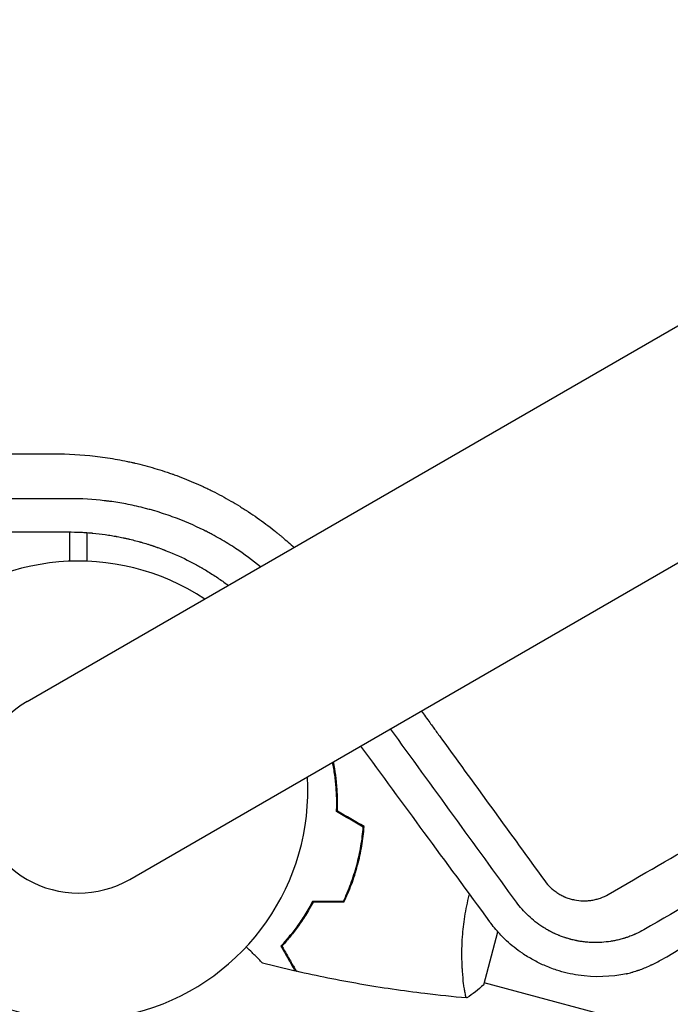
# Model space of a CAD drawing. Units: millimetres. Extents: x -4089 to 5019, y -4135 to 4045.
# Drawn here: x 1833 to 1986, y -50 to 181 of the extents above; entities that cross this region are included whole.
import ezdxf

# ---------------------------------------------------------------- set-up
doc = ezdxf.new("R2010")
doc.units = ezdxf.units.MM
doc.header["$LTSCALE"] = 20
doc.layers.add('2d', color=230, linetype='Continuous')

msp = doc.modelspace()

# ---------------------------------------------------------------- linework, layer by layer
at = {"layer": '2d'}
for p, q in [((2771.96, 561.91), (1834.92, 20.91)), ((1859.07, -20.91), (2796.11, 520.09)), ((1845, 53.96), (1845, 60.87)), ((1849, 60.71), (1849, 53.96)), ((1913.01, -15.62), (1913.2, -15.67)), ((1913.01, -15.62), (1913.2, -15.67)), ((1984.39, -17.14), (1984.39, -17.14)), ((1911.97, -19.48), (1912.16, -19.53)), ((1942.41, -45.75), (1945.75, -33.28)), ((1937.53, -43.93), (1937.53, -43.93)), ((2199.07, -114.01), (1942.54, -45.27))]:
    msp.add_line(p, q, dxfattribs=at)
for radius, start, end in [(54, 56.5656, 3.4344), (24.15, 120, 300)]:
    msp.add_arc((1847, 0), radius, start, end, dxfattribs=at)
for points, knots in [([(1971.74, -24.45), (1987.64, -15.27), (2002.69, -6.58), (2017.3, 1.86), (2017.85, 2.18), (2018.45, 2.53), (2018.62, 2.62), (2018.7, 2.67), (2018.73, 2.68), (2018.79, 2.72), (2019.07, 2.89), (2020.37, 3.63), (2023.64, 5.52), (2026.62, 7.24), (2032.54, 10.66), (2036.42, 12.9), (2047.87, 19.51), (2055.25, 23.77), (2063.25, 28.4), (2064.35, 29.03), (2065.56, 29.73), (2065.89, 29.92), (2066.06, 30.02), (2066.11, 30.05), (2066.23, 30.12), (2066.79, 30.44), (2069.32, 31.9), (2071.76, 33.31), (2077.56, 36.66), (2081.35, 38.85), (2085.99, 41.53), (2087.38, 42.33), (2088.98, 43.26), (2089.7, 43.67), (2089.96, 43.82), (2090, 43.84), (2090.01, 43.85), (2090.05, 43.87), (2090.12, 43.91), (2090.33, 44.03), (2092.51, 45.29), (2094.6, 46.5), (2100.45, 49.88), (2104.27, 52.08), (2109.88, 55.32), (2111.84, 56.46), (2113.78, 57.58), (2113.95, 57.67), (2114.02, 57.71), (2114.14, 57.79), (2114.46, 57.97), (2115.27, 58.44), (2117.02, 59.45), (2118.51, 60.31), (2123.44, 63.15), (2127.29, 65.38), (2132.93, 68.63), (2134.79, 69.71), (2136.85, 70.9), (2137.2, 71.1), (2137.6, 71.33), (2137.8, 71.44), (2137.88, 71.49), (2137.94, 71.52), (2137.96, 71.54), (2138.51, 71.85), (2140.03, 72.73), (2141.53, 73.6), (2146.52, 76.48), (2150.41, 78.72), (2156.08, 82), (2157.95, 83.08), (2160.25, 84.41), (2160.94, 84.81), (2161.68, 85.23), (2161.99, 85.41), (2162.08, 85.46), (2162.14, 85.5), (2162.17, 85.52), (2162.33, 85.61), (2163.49, 86.28), (2164.63, 86.94), (2169.69, 89.86), (2173.62, 92.13), (2179.34, 95.43), (2181.21, 96.51), (2183.98, 98.11), (2185.01, 98.71), (2186.09, 99.33), (2186.28, 99.44), (2186.35, 99.48), (2186.38, 99.49), (2186.39, 99.5), (2186.44, 99.53), (2186.73, 99.7), (2187.54, 100.17), (2188.32, 100.61), (2192.93, 103.28), (2196.9, 105.57), (2202.66, 108.89), (2204.54, 109.98), (2207.32, 111.59), (2208.69, 112.38), (2210.11, 113.2), (2210.61, 113.49), (2210.68, 113.53), (2210.7, 113.54), (2210.73, 113.56), (2210.78, 113.58), (2210.95, 113.68), (2211.36, 113.92), (2213.74, 115.3), (2215.95, 116.57), (2218.84, 118.24), (2220.27, 119.07), (2221.8, 119.95), (2222.44, 120.32), (2222.65, 120.44), (2222.73, 120.49), (2222.79, 120.52), (2222.82, 120.54), (2223.11, 120.7), (2225.38, 122.01), (2227.6, 123.3), (2230.5, 124.97), (2231.94, 125.8), (2233.58, 126.75), (2234.4, 127.22), (2234.75, 127.43), (2234.92, 127.53), (2234.98, 127.56), (2235.11, 127.63), (2239.24, 130.02), (2243.18, 132.29), (2247, 134.5), (2247.12, 134.56), (2247.37, 134.71), (2247.75, 134.93), (2248.64, 135.45), (2250.4, 136.46), (2251.89, 137.32), (2254.81, 139.01), (2256.72, 140.11), (2258.8, 141.31), (2259.03, 141.45), (2259.38, 141.65), (2259.51, 141.72), (2259.77, 141.87), (2260.41, 142.24), (2262.06, 143.19), (2263.55, 144.05), (2266.5, 145.76), (2268.41, 146.86), (2270.49, 148.06), (2270.84, 148.26), (2271.24, 148.5), (2271.43, 148.6), (2271.5, 148.64), (2271.53, 148.66), (2271.55, 148.67), (2271.59, 148.7), (2272.14, 149.02), (2273.71, 149.92), (2275.22, 150.79), (2278.19, 152.5), (2280.1, 153.61), (2282.43, 154.95), (2283, 155.28), (2283.57, 155.61), (2283.71, 155.7), (2283.75, 155.71), (2283.81, 155.75), (2283.91, 155.81), (2284.27, 156.01), (2285.62, 156.8), (2286.89, 157.53), (2289.88, 159.26), (2291.81, 160.37), (2294.13, 161.71), (2294.83, 162.11), (2295.54, 162.52), (2295.8, 162.68), (2295.85, 162.7), (2295.88, 162.72), (2295.89, 162.72), (2295.97, 162.77), (2296.16, 162.88), (2297.35, 163.57), (2298.46, 164.21), (2299.91, 165.05), (2300.63, 165.46), (2301.46, 165.94), (2301.81, 166.14), (2302.04, 166.28), (2302.17, 166.35), (2303.31, 167.01), (2304.3, 167.58), (2305.76, 168.42), (2306.48, 168.84), (2307.31, 169.32), (2307.72, 169.56), (2307.9, 169.66), (2308.01, 169.73), (2308.07, 169.76), (2309.15, 170.38), (2310.14, 170.95), (2312.09, 172.08), (2313.05, 172.63), (2314.04, 173.21), (2314.1, 173.24), (2314.21, 173.31), (2314.28, 173.34), (2314.47, 173.45), (2314.85, 173.67), (2315.73, 174.18), (2316.47, 174.61), (2317.94, 175.46), (2318.9, 176.01), (2319.95, 176.62), (2320.1, 176.7), (2320.24, 176.79), (2320.3, 176.82), (2320.33, 176.84), (2320.43, 176.89), (2320.75, 177.08), (2321.56, 177.55), (2322.31, 177.98), (2323.78, 178.83), (2324.74, 179.39), (2325.92, 180.07), (2326.16, 180.2), (2326.42, 180.35), (2326.45, 180.37), (2326.52, 180.41), (2326.61, 180.46), (2326.83, 180.59), (2327.52, 180.99), (2328.15, 181.35), (2329.62, 182.2), (2330.59, 182.76), (2331.78, 183.45), (2332.01, 183.58), (2332.36, 183.79), (2332.48, 183.85), (2332.74, 184), (2333.38, 184.37), (2334.03, 184.74), (2336.57, 186.21), (2338.53, 187.34), (2340.44, 188.45), (2341.48, 189.05), (2342.51, 189.64), (2343.78, 190.37), (2344.16, 190.59), (2344.53, 190.81), (2344.79, 190.96), (2344.93, 191.04), (2345.6, 191.43), (2346.14, 191.74), (2347.73, 192.66), (2348.79, 193.27), (2350.11, 194.03), (2350.37, 194.18), (2350.89, 194.48), (2351.16, 194.64), (2351.96, 195.1), (2352.49, 195.41), (2354.08, 196.32), (2355.14, 196.94), (2356.74, 197.86), (2357.27, 198.16), (2358.33, 198.78), (2358.86, 199.08), (2360.46, 200), (2361.51, 200.62), (2363.64, 201.84), (2364.7, 202.45), (2366.3, 203.38), (2366.83, 203.68), (2367.89, 204.29), (2368.42, 204.6), (2369.02, 204.95), (2369.09, 204.99), (2369.22, 205.07), (2369.28, 205.1), (2369.47, 205.21), (2369.85, 205.43), (2370.24, 205.65), (2371, 206.09), (2371.51, 206.39), (2374.09, 207.87), (2376.2, 209.09), (2378.93, 210.67), (2379.49, 210.99), (2380.32, 211.47), (2380.74, 211.72), (2381.2, 211.98), (2381.38, 212.08), (2381.45, 212.13), (2381.48, 212.14), (2381.58, 212.2), (2382.66, 212.83), (2383.78, 213.47), (2385.38, 214.39), (2385.92, 214.71), (2386.74, 215.18), (2387.08, 215.38), (2387.43, 215.58), (2387.56, 215.66), (2387.63, 215.69), (2387.82, 215.8), (2388.97, 216.47), (2390.15, 217.15), (2391.76, 218.08), (2392.31, 218.39), (2392.99, 218.79), (2393.2, 218.91), (2393.44, 219.05), (2393.54, 219.11), (2393.61, 219.15), (2393.65, 219.17), (2393.94, 219.33), (2394.19, 219.48), (2395.48, 220.22), (2396.53, 220.83), (2398.15, 221.77), (2398.69, 222.08), (2399.38, 222.48), (2399.56, 222.58), (2399.73, 222.68), (2399.8, 222.72), (2399.83, 222.74), (2399.93, 222.79), (2400.24, 222.98), (2400.57, 223.16), (2401.86, 223.91), (2402.92, 224.52), (2404.54, 225.45), (2405.08, 225.77), (2405.71, 226.13), (2405.78, 226.17), (2405.88, 226.23), (2405.91, 226.25), (2405.98, 226.29), (2406.14, 226.38), (2406.55, 226.62), (2406.94, 226.84), (2408.24, 227.59), (2409.3, 228.2), (2410.92, 229.14), (2411.47, 229.46), (2412.04, 229.79), (2412.05, 229.79), (2412.09, 229.81), (2412.13, 229.84), (2412.25, 229.9), (2412.47, 230.03), (2412.92, 230.29), (2414.35, 231.12), (2415.68, 231.88), (2417.03, 232.67), (2417.44, 232.9), (2417.89, 233.16), (2418.06, 233.26), (2418.11, 233.29), (2418.13, 233.3), (2418.16, 233.32), (2418.24, 233.36), (2418.81, 233.69), (2419.37, 234.02), (2420.88, 234.89), (2421.91, 235.48), (2425.05, 237.29), (2427.22, 238.55), (2429.76, 240.01), (2430.04, 240.18), (2430.36, 240.36), (2430.39, 240.38), (2430.45, 240.41), (2430.54, 240.47), (2430.76, 240.59), (2431.44, 240.99), (2432.07, 241.35), (2433.6, 242.23), (2434.63, 242.83), (2437.79, 244.65), (2439.97, 245.91), (2442.29, 247.25), (2442.38, 247.3), (2442.46, 247.35), (2442.5, 247.37), (2442.52, 247.38), (2442.56, 247.41), (2442.72, 247.5), (2443.12, 247.73), (2444, 248.24), (2445.78, 249.27), (2448.39, 250.77), (2450.53, 252.01), (2452.16, 252.95), (2452.99, 253.43), (2453.96, 253.99), (2454.41, 254.25), (2454.6, 254.36), (2454.66, 254.39), (2454.69, 254.41), (2454.71, 254.42), (2454.78, 254.46), (2456.85, 255.65), (2458.98, 256.88), (2462.16, 258.72), (2463.23, 259.34), (2464.86, 260.28), (2465.69, 260.76), (2466.52, 261.24), (2466.86, 261.44), (2466.92, 261.47), (2467.05, 261.54), (2467.24, 261.65), (2469.44, 262.93), (2471.64, 264.2), (2474.83, 266.04), (2475.91, 266.66), (2477.54, 267.6), (2478.16, 267.96), (2478.81, 268.33), (2478.91, 268.39), (2478.98, 268.43), (2479.01, 268.45), (2479.17, 268.54), (2479.55, 268.76), (2481.95, 270.15), (2484.29, 271.5), (2487.48, 273.34), (2488.83, 274.12), (2490.33, 274.98), (2490.77, 275.24), (2490.96, 275.35), (2491.01, 275.38), (2491.05, 275.4), (2491.07, 275.41), (2491.15, 275.45), (2491.71, 275.78), (2494.31, 277.28), (2496.92, 278.79), (2500.12, 280.63), (2501.46, 281.41), (2502.82, 282.2), (2503.13, 282.37), (2503.17, 282.39), (2503.23, 282.43), (2503.32, 282.48), (2503.53, 282.6), (2504.2, 282.99), (2504.81, 283.35), (2509.25, 285.91), (2513.36, 288.28), (2519.76, 291.97), (2521.93, 293.22), (2524.69, 294.82), (2525.52, 295.3), (2526.5, 295.86), (2526.99, 296.15), (2527.2, 296.27), (2527.31, 296.33), (2527.34, 296.35), (2527.4, 296.38), (2528.41, 296.97), (2529.43, 297.55), (2534.41, 300.43), (2538.54, 302.81), (2544.93, 306.51), (2547.1, 307.76), (2549.85, 309.34), (2550.47, 309.7), (2551.13, 310.08), (2551.23, 310.14), (2551.3, 310.18), (2551.34, 310.2), (2551.49, 310.29), (2551.86, 310.51), (2553.22, 311.29), (2554.47, 312.01), (2559.49, 314.91), (2563.63, 317.3), (2570.02, 320.99), (2572.18, 322.23), (2574.64, 323.66), (2574.95, 323.83), (2575.26, 324.01), (2575.31, 324.04), (2575.33, 324.05), (2575.36, 324.07), (2575.44, 324.12), (2575.64, 324.23), (2576.32, 324.62), (2577.93, 325.55), (2579.44, 326.42), (2584.48, 329.34), (2588.63, 331.73), (2593.95, 334.8), (2595.56, 335.73), (2597.45, 336.82), (2598.4, 337.37), (2598.87, 337.64), (2599.08, 337.76), (2599.18, 337.82), (2599.21, 337.84), (2599.28, 337.88), (2601.29, 339.04), (2603.32, 340.21), (2609.4, 343.72), (2613.55, 346.12), (2618.86, 349.18), (2620.46, 350.11), (2622.21, 351.12), (2622.89, 351.51), (2623.09, 351.62), (2623.15, 351.66), (2623.27, 351.73), (2623.58, 351.91), (2625.88, 353.23), (2628.14, 354.54), (2634.23, 358.05), (2638.38, 360.45), (2643.68, 363.51), (2645.01, 364.28), (2646.39, 365.07), (2646.69, 365.24), (2646.76, 365.28), (2646.79, 365.3), (2646.88, 365.36), (2647.06, 365.46), (2647.72, 365.84), (2650.23, 367.29), (2652.65, 368.69), (2658.53, 372.08), (2662.52, 374.39), (2674.74, 381.44), (2683.19, 386.31), (2692.48, 391.68), (2693.17, 392.08), (2693.87, 392.48), (2694.03, 392.57), (2694.06, 392.59), (2694.08, 392.6), (2694.13, 392.63), (2694.22, 392.68), (2694.55, 392.87), (2695.81, 393.6), (2698.94, 395.41), (2701.87, 397.1), (2707.78, 400.51), (2711.79, 402.82), (2724.01, 409.87), (2732.41, 414.73), (2741.07, 419.72)], [0, 0, 0, 0, 0.059834, 0.059834, 0.061704, 0.062171, 0.062405, 0.062405, 0.062522, 0.062522, 0.062639, 0.063574, 0.067313, 0.074793, 0.074793, 0.089751, 0.089751, 0.119668, 0.119668, 0.123408, 0.124343, 0.12481, 0.12481, 0.125044, 0.125044, 0.125278, 0.127147, 0.134627, 0.134627, 0.149585, 0.149585, 0.153325, 0.155195, 0.156129, 0.156246, 0.156246, 0.156305, 0.156305, 0.156363, 0.156597, 0.157064, 0.164544, 0.164544, 0.179502, 0.179502, 0.186981, 0.187449, 0.187449, 0.187683, 0.187683, 0.187916, 0.188851, 0.190721, 0.194461, 0.194461, 0.209419, 0.209419, 0.216898, 0.216898, 0.217833, 0.218301, 0.218534, 0.218651, 0.218651, 0.218768, 0.218768, 0.220638, 0.224378, 0.224378, 0.239336, 0.239336, 0.246815, 0.246815, 0.248685, 0.24962, 0.249854, 0.249971, 0.249971, 0.250088, 0.250088, 0.250555, 0.254295, 0.254295, 0.269253, 0.269253, 0.276732, 0.276732, 0.280472, 0.28094, 0.281173, 0.281232, 0.281232, 0.28129, 0.28129, 0.281407, 0.282342, 0.284212, 0.284212, 0.29917, 0.29917, 0.306649, 0.306649, 0.310389, 0.312259, 0.312493, 0.312493, 0.312551, 0.312551, 0.312609, 0.312726, 0.313194, 0.314129, 0.321608, 0.321608, 0.325348, 0.327217, 0.327685, 0.327919, 0.328035, 0.328035, 0.328152, 0.328152, 0.329087, 0.336566, 0.336566, 0.340306, 0.342176, 0.343111, 0.343578, 0.343578, 0.343812, 0.343812, 0.344046, 0.359004, 0.359004, 0.359472, 0.359472, 0.359939, 0.360874, 0.362744, 0.366483, 0.366483, 0.373963, 0.373963, 0.374898, 0.374898, 0.375365, 0.375365, 0.375833, 0.377702, 0.381442, 0.381442, 0.388921, 0.388921, 0.389856, 0.390324, 0.390557, 0.390616, 0.390616, 0.390674, 0.390674, 0.390791, 0.392661, 0.396401, 0.396401, 0.40388, 0.40388, 0.40575, 0.406217, 0.406217, 0.406334, 0.406334, 0.406451, 0.406684, 0.407619, 0.411359, 0.411359, 0.418838, 0.418838, 0.420708, 0.421643, 0.42176, 0.421818, 0.421818, 0.421877, 0.421877, 0.42211, 0.422578, 0.426318, 0.426318, 0.428187, 0.429122, 0.42959, 0.42959, 0.430057, 0.430057, 0.433797, 0.433797, 0.435667, 0.436602, 0.437069, 0.437303, 0.437303, 0.437536, 0.437536, 0.441276, 0.441276, 0.445016, 0.445016, 0.445249, 0.445249, 0.445483, 0.445483, 0.445951, 0.446885, 0.448755, 0.448755, 0.452495, 0.452495, 0.452962, 0.453079, 0.453079, 0.453196, 0.453196, 0.45343, 0.454365, 0.456235, 0.456235, 0.459974, 0.459974, 0.460909, 0.460909, 0.461026, 0.461026, 0.461143, 0.461377, 0.461844, 0.463714, 0.463714, 0.467453, 0.467453, 0.468388, 0.468388, 0.468856, 0.468856, 0.469323, 0.471193, 0.471193, 0.478672, 0.478672, 0.478672, 0.482745, 0.482745, 0.483763, 0.484273, 0.484273, 0.484782, 0.484782, 0.486818, 0.486818, 0.490891, 0.490891, 0.491909, 0.491909, 0.492927, 0.492927, 0.494964, 0.494964, 0.499037, 0.499037, 0.501073, 0.501073, 0.50311, 0.50311, 0.507182, 0.507182, 0.511255, 0.511255, 0.513292, 0.513292, 0.515328, 0.515328, 0.515583, 0.515583, 0.515837, 0.515837, 0.516346, 0.517365, 0.517365, 0.519401, 0.519401, 0.527547, 0.527547, 0.529583, 0.529583, 0.530601, 0.531111, 0.531238, 0.531238, 0.531365, 0.531365, 0.53162, 0.535693, 0.535693, 0.537729, 0.537729, 0.538747, 0.539002, 0.539002, 0.539256, 0.539256, 0.539765, 0.543838, 0.543838, 0.545875, 0.545875, 0.546384, 0.546638, 0.546766, 0.546766, 0.546893, 0.546893, 0.547911, 0.547911, 0.551984, 0.551984, 0.55402, 0.55402, 0.55453, 0.554657, 0.554657, 0.554784, 0.554784, 0.555039, 0.556057, 0.556057, 0.56013, 0.56013, 0.562166, 0.562166, 0.562421, 0.562421, 0.562548, 0.562548, 0.562675, 0.563184, 0.564203, 0.564203, 0.568276, 0.568276, 0.570312, 0.570312, 0.570376, 0.570376, 0.570439, 0.570566, 0.570821, 0.57133, 0.572348, 0.576421, 0.576421, 0.577439, 0.577949, 0.578076, 0.578076, 0.578139, 0.578139, 0.578203, 0.578458, 0.580494, 0.580494, 0.584567, 0.584567, 0.592713, 0.592713, 0.593731, 0.593731, 0.593858, 0.593858, 0.593986, 0.59424, 0.594749, 0.596786, 0.596786, 0.600858, 0.600858, 0.609004, 0.609004, 0.609259, 0.609322, 0.609322, 0.609386, 0.609386, 0.609513, 0.610022, 0.611041, 0.613077, 0.61715, 0.621223, 0.621223, 0.623259, 0.624278, 0.624787, 0.624914, 0.624978, 0.624978, 0.625041, 0.625041, 0.625296, 0.633441, 0.633441, 0.637514, 0.637514, 0.639551, 0.640569, 0.640569, 0.640824, 0.640824, 0.641078, 0.641587, 0.649733, 0.649733, 0.653806, 0.653806, 0.655842, 0.656097, 0.656224, 0.656224, 0.656351, 0.656351, 0.65686, 0.657879, 0.666024, 0.666024, 0.670097, 0.671116, 0.671625, 0.671752, 0.671816, 0.671816, 0.671879, 0.671879, 0.672134, 0.67417, 0.682316, 0.682316, 0.686389, 0.687407, 0.687407, 0.687534, 0.687534, 0.687662, 0.687916, 0.688425, 0.690462, 0.690462, 0.706753, 0.706753, 0.714899, 0.714899, 0.716935, 0.717954, 0.718463, 0.718717, 0.718717, 0.718845, 0.718845, 0.718972, 0.723045, 0.723045, 0.739336, 0.739336, 0.747482, 0.747482, 0.749518, 0.749773, 0.7499, 0.7499, 0.750027, 0.750027, 0.750537, 0.751555, 0.755628, 0.755628, 0.771919, 0.771919, 0.780065, 0.780065, 0.781083, 0.78121, 0.78121, 0.781274, 0.781274, 0.781338, 0.781592, 0.782101, 0.784138, 0.788211, 0.788211, 0.804502, 0.804502, 0.808575, 0.810611, 0.81163, 0.812139, 0.812393, 0.812393, 0.812521, 0.812521, 0.812648, 0.820794, 0.820794, 0.837085, 0.837085, 0.841158, 0.843194, 0.843704, 0.843704, 0.843958, 0.843958, 0.844213, 0.845231, 0.853377, 0.853377, 0.869668, 0.869668, 0.873741, 0.874759, 0.874886, 0.874886, 0.875014, 0.875014, 0.875268, 0.875777, 0.877814, 0.88596, 0.88596, 0.902251, 0.902251, 0.934834, 0.934834, 0.93687, 0.93738, 0.937443, 0.937443, 0.937507, 0.937507, 0.937634, 0.937889, 0.938907, 0.94298, 0.951126, 0.951126, 0.967417, 0.967417, 1, 1, 1, 1]), ([(1984.05, -39.95), (1991.72, -35.53), (1999.46, -31.08), (2011.19, -24.33), (2017.08, -20.94), (2024, -16.96), (2027.47, -14.96), (2029.21, -13.96), (2030.08, -13.46), (2030.52, -13.21), (2030.7, -13.1), (2030.83, -13.03), (2030.89, -12.99), (2038.74, -8.48), (2046.56, -3.97), (2058.36, 2.82), (2064.27, 6.22), (2071.2, 10.21), (2074.67, 12.2), (2076.4, 13.2), (2077.27, 13.7), (2077.64, 13.92), (2077.89, 14.06), (2078.02, 14.13), (2093.81, 23.23), (2109.59, 32.31), (2133.39, 46.03), (2141.35, 50.61), (2153.32, 57.51), (2159.32, 60.97), (2166.33, 65.01), (2169.83, 67.03), (2171.59, 68.04), (2172.47, 68.54), (2172.9, 68.8), (2173.09, 68.91), (2173.22, 68.98), (2173.28, 69.01), (2189.15, 78.16), (2205.08, 87.34), (2229.16, 101.23), (2237.22, 105.88), (2249.35, 112.87), (2255.42, 116.38), (2262.53, 120.47), (2266.09, 122.53), (2267.87, 123.55), (2268.76, 124.07), (2269.14, 124.29), (2269.39, 124.43), (2269.52, 124.51), (2285.77, 133.88), (2301.89, 143.18), (2326.05, 157.12), (2338.13, 164.09), (2352.2, 172.22), (2359.24, 176.28), (2362.25, 178.02), (2364.26, 179.18), (2365.27, 179.76), (2382.32, 189.61), (2398.4, 198.89), (2422.54, 212.83), (2434.61, 219.81), (2448.7, 227.95), (2455.75, 232.02), (2459.27, 234.06), (2461.03, 235.07), (2461.91, 235.58), (2462.29, 235.8), (2462.54, 235.95), (2462.67, 236.02), (2479.08, 245.5), (2495.25, 254.85), (2519.34, 268.77), (2527.33, 273.4), (2539.28, 280.3), (2545.25, 283.75), (2552.18, 287.76), (2555.64, 289.77), (2557.37, 290.77), (2558.24, 291.27), (2558.67, 291.52), (2558.86, 291.62), (2558.98, 291.7), (2559.04, 291.73), (2575.16, 301.05), (2591.13, 310.29), (2614.95, 324.07), (2622.86, 328.65), (2634.7, 335.5), (2640.6, 338.92), (2647.48, 342.9), (2650.91, 344.89), (2652.63, 345.88), (2653.49, 346.38), (2653.85, 346.59), (2654.1, 346.73), (2654.22, 346.8), (2662.28, 351.47), (2670.18, 356.04), (2681.97, 362.87), (2687.85, 366.27), (2694.68, 370.23), (2698.09, 372.21), (2699.8, 373.19), (2700.65, 373.69), (2701.08, 373.93), (2701.26, 374.04), (2701.38, 374.11), (2701.44, 374.14), (2717.41, 383.39), (2733.03, 392.44), (2748.35, 401.32)], [0, 0, 0, 0, 0.03125, 0.03125, 0.046875, 0.054687, 0.058594, 0.060547, 0.061523, 0.062012, 0.062256, 0.062256, 0.0625, 0.0625, 0.09375, 0.09375, 0.109375, 0.117187, 0.121094, 0.123047, 0.124023, 0.124512, 0.124512, 0.125, 0.125, 0.1875, 0.1875, 0.21875, 0.21875, 0.234375, 0.242187, 0.246094, 0.248047, 0.249023, 0.249512, 0.249756, 0.249756, 0.25, 0.25, 0.3125, 0.3125, 0.34375, 0.34375, 0.359375, 0.367187, 0.371094, 0.373047, 0.374023, 0.374512, 0.374512, 0.375, 0.375, 0.4375, 0.4375, 0.46875, 0.484375, 0.492187, 0.496094, 0.496094, 0.5, 0.5, 0.5625, 0.5625, 0.59375, 0.609375, 0.617187, 0.621094, 0.623047, 0.624023, 0.624512, 0.624512, 0.625, 0.625, 0.6875, 0.6875, 0.71875, 0.71875, 0.734375, 0.742187, 0.746094, 0.748047, 0.749023, 0.749512, 0.749756, 0.749756, 0.75, 0.75, 0.8125, 0.8125, 0.84375, 0.84375, 0.859375, 0.867187, 0.871094, 0.873047, 0.874023, 0.874512, 0.874512, 0.875, 0.875, 0.90625, 0.90625, 0.921875, 0.929687, 0.933594, 0.935547, 0.936523, 0.937012, 0.937256, 0.937256, 0.9375, 0.9375, 1, 1, 1, 1]), ([(2207.26, 98.38), (2195.23, 91.43), (2182.96, 84.35), (2162.21, 72.37), (2153.85, 67.54), (2144.34, 62.05), (2143.15, 61.36), (2141.96, 60.67), (2141.69, 60.52), (2141.57, 60.45), (2141.18, 60.23), (2140.42, 59.78), (2137.61, 58.16), (2130.98, 54.34), (2124.91, 50.83), (2104.78, 39.21), (2088.99, 30.09), (2069.66, 18.92), (2065.33, 16.43), (2060.96, 13.91), (2060.43, 13.6), (2060.31, 13.53), (2060.25, 13.5), (2060.09, 13.4), (2059.75, 13.21), (2058.53, 12.5), (2055.62, 10.82), (2052.91, 9.25), (2043.8, 3.99), (2036.3, -0.33), (2013.22, -13.66), (1997.03, -23.01), (1980.08, -32.8)], [0.7027542, 0.7027542, 0.7027542, 0.7027542, 0.75, 0.75, 0.78125, 0.78125, 0.7851562, 0.7856445, 0.7856445, 0.7861328, 0.7861328, 0.7871094, 0.7890625, 0.796875, 0.8125, 0.8125, 0.875, 0.875, 0.890625, 0.8925781, 0.8928223, 0.8928223, 0.8930664, 0.8930664, 0.8935547, 0.8945312, 0.8984375, 0.90625, 0.90625, 0.9375, 0.9375, 1, 1, 1, 1]), ([(1747.04, 79.25), (1750.85, 79.25), (1754.63, 79.25), (1761.06, 79.25), (1765.06, 79.25), (1769.68, 79.25), (1771.98, 79.25), (1773.13, 79.25), (1773.7, 79.25), (1773.99, 79.25), (1774.13, 79.25), (1774.19, 79.25), (1774.23, 79.25), (1774.25, 79.25), (1779.97, 79.25), (1785.59, 79.25), (1793.93, 79.25), (1798.07, 79.25), (1802.86, 79.26), (1805.25, 79.26), (1806.44, 79.26), (1807.03, 79.26), (1807.33, 79.26), (1807.47, 79.26), (1807.54, 79.26), (1807.58, 79.26), (1807.6, 79.26), (1819.14, 79.26), (1830.37, 79.26), (1841.3, 79.26)], [0.6437542, 0.6437542, 0.6437542, 0.6437542, 0.6875, 0.6875, 0.71875, 0.734375, 0.7421875, 0.7460938, 0.7480469, 0.7490234, 0.7495117, 0.7497559, 0.7497559, 0.75, 0.75, 0.8125, 0.8125, 0.84375, 0.859375, 0.8671875, 0.8710938, 0.8730469, 0.8740234, 0.8745117, 0.8747559, 0.8747559, 0.875, 0.875, 1, 1, 1, 1]), ([(1841.3, 79.26), (1844.55, 79.26), (1847.75, 79.07), (1852.49, 78.52), (1854.06, 78.3), (1856.4, 77.89), (1857.57, 77.67), (1858.92, 77.38), (1859.59, 77.23), (1859.93, 77.15), (1860.08, 77.12), (1860.17, 77.1), (1860.22, 77.09), (1861.85, 76.71), (1863.42, 76.29), (1865.75, 75.6), (1866.9, 75.24), (1868.24, 74.79), (1868.91, 74.56), (1869.19, 74.46), (1869.38, 74.39), (1869.48, 74.36), (1871.12, 73.76), (1872.64, 73.16), (1874.88, 72.2), (1876, 71.7), (1877.29, 71.09), (1877.84, 70.83), (1878.2, 70.65), (1878.38, 70.56), (1880.03, 69.73), (1881.47, 68.96), (1883.59, 67.74), (1884.64, 67.11), (1885.85, 66.36), (1886.45, 65.97), (1886.71, 65.8), (1886.88, 65.69), (1886.96, 65.64), (1888.44, 64.67), (1889.8, 63.72), (1891.79, 62.23), (1892.77, 61.47), (1893.9, 60.57), (1894.46, 60.1), (1894.7, 59.91), (1894.85, 59.77), (1894.93, 59.71), (1895.95, 58.85), (1896.88, 58.03), (1897.78, 57.2)], [0, 0, 0, 0, 0.125, 0.125, 0.1875, 0.1875, 0.21875, 0.234375, 0.2421875, 0.2460938, 0.2480469, 0.2480469, 0.25, 0.25, 0.3125, 0.3125, 0.34375, 0.359375, 0.3671875, 0.3710938, 0.3710938, 0.375, 0.375, 0.4375, 0.4375, 0.46875, 0.484375, 0.4921875, 0.4921875, 0.5, 0.5, 0.5625, 0.5625, 0.59375, 0.609375, 0.6171875, 0.6210938, 0.6210938, 0.625, 0.625, 0.6875, 0.6875, 0.71875, 0.734375, 0.7421875, 0.7460937, 0.7460937, 0.75, 0.75, 0.7957321, 0.7957321, 0.7957321, 0.7957321]), ([(1844.71, 68.69), (1832.28, 68.69), (1820.52, 68.68), (1803.89, 68.68), (1798.51, 68.68), (1790.68, 68.68), (1788.12, 68.68), (1784.33, 68.68), (1782.45, 68.68), (1780.28, 68.68), (1779.21, 68.68), (1778.67, 68.68), (1778.4, 68.68), (1778.27, 68.68), (1778.2, 68.68), (1778.17, 68.68), (1778.15, 68.68), (1778.15, 68.68), (1771.12, 68.68), (1764.21, 68.68), (1757.38, 68.67)], [0, 0, 0, 0, 0.125, 0.125, 0.1875, 0.1875, 0.21875, 0.21875, 0.234375, 0.2421875, 0.2460937, 0.2480469, 0.2490234, 0.2495117, 0.2497559, 0.2498779, 0.2498779, 0.25, 0.25, 0.3271035, 0.3271035, 0.3271035, 0.3271035]), ([(1889.89, 52.65), (1888.02, 54.18), (1886.05, 55.63), (1882.82, 57.76), (1881.62, 58.5), (1879.76, 59.57), (1878.82, 60.09), (1877.71, 60.68), (1877.14, 60.97), (1876.86, 61.11), (1876.72, 61.18), (1876.65, 61.22), (1876.62, 61.23), (1876.59, 61.24), (1876.58, 61.25), (1874.27, 62.4), (1871.79, 63.47), (1867.77, 64.93), (1866.39, 65.39), (1864.62, 65.91), (1864.26, 66.01), (1863.53, 66.21), (1863.17, 66.31), (1862.1, 66.59), (1861.4, 66.76), (1859.33, 67.23), (1858, 67.49), (1856.08, 67.81), (1855.46, 67.91), (1854.69, 68.02), (1854.54, 68.04), (1854.25, 68.08), (1853.81, 68.13), (1853.35, 68.19), (1850.6, 68.51), (1847.82, 68.7), (1844.71, 68.69)], [0.2651341, 0.2651341, 0.2651341, 0.2651341, 0.375, 0.375, 0.4375, 0.4375, 0.46875, 0.484375, 0.4921875, 0.4960937, 0.4980469, 0.4990234, 0.4995117, 0.4995117, 0.5, 0.5, 0.625, 0.625, 0.6875, 0.6875, 0.703125, 0.703125, 0.71875, 0.71875, 0.75, 0.75, 0.8125, 0.8125, 0.84375, 0.84375, 0.8515625, 0.8515625, 0.859375, 0.875, 0.875, 1, 1, 1, 1]), ([(1586.53, 62.05), (1596.66, 61.99), (1606.97, 61.93), (1622.7, 61.85), (1627.98, 61.82), (1635.98, 61.78), (1639.99, 61.76), (1644.7, 61.73), (1647.07, 61.72), (1648.25, 61.72), (1648.84, 61.71), (1649.14, 61.71), (1649.27, 61.71), (1649.35, 61.71), (1649.39, 61.71), (1659.8, 61.66), (1670.32, 61.61), (1686.33, 61.53), (1691.71, 61.5), (1699.83, 61.47), (1703.9, 61.45), (1708.68, 61.42), (1711.08, 61.41), (1712.28, 61.41), (1712.88, 61.41), (1713.18, 61.4), (1713.31, 61.4), (1713.39, 61.4), (1713.44, 61.4), (1724.07, 61.36), (1734.79, 61.31), (1751.06, 61.24), (1759.24, 61.2), (1768.88, 61.16), (1773.71, 61.14), (1776.14, 61.13), (1777.35, 61.13), (1777.96, 61.13), (1778.26, 61.13), (1778.39, 61.12), (1778.48, 61.12), (1778.52, 61.12), (1800.16, 61.04), (1822.16, 60.95), (1844.56, 60.87)], [0, 0, 0, 0, 0.125, 0.125, 0.1875, 0.1875, 0.21875, 0.234375, 0.242187, 0.246094, 0.248047, 0.249023, 0.249512, 0.249512, 0.25, 0.25, 0.375, 0.375, 0.4375, 0.4375, 0.46875, 0.484375, 0.492188, 0.496094, 0.498047, 0.499023, 0.499512, 0.499512, 0.5, 0.5, 0.625, 0.625, 0.6875, 0.71875, 0.734375, 0.742188, 0.746094, 0.748047, 0.749023, 0.749512, 0.749512, 0.75, 0.75, 1, 1, 1, 1]), ([(1844.56, 60.87), (1845.6, 60.87), (1846.6, 60.84), (1848.06, 60.77), (1848.54, 60.74), (1849.24, 60.69), (1849.59, 60.66), (1849.99, 60.63), (1850.19, 60.61), (1850.29, 60.6), (1850.34, 60.6), (1850.36, 60.59), (1850.38, 60.59), (1851.39, 60.5), (1852.37, 60.38), (1853.81, 60.18), (1854.52, 60.07), (1855.34, 59.93), (1855.75, 59.85), (1855.95, 59.81), (1856.04, 59.8), (1856.09, 59.79), (1856.12, 59.78), (1856.59, 59.69), (1857.04, 59.6), (1857.76, 59.45), (1858.12, 59.37), (1858.56, 59.27), (1858.78, 59.22), (1858.88, 59.2), (1858.94, 59.18), (1858.97, 59.18), (1859.54, 59.04), (1860.05, 58.92), (1860.76, 58.73), (1860.99, 58.67), (1861.32, 58.58), (1861.48, 58.53), (1861.66, 58.48), (1861.75, 58.45), (1861.79, 58.44), (1861.82, 58.43), (1861.83, 58.43), (1862.31, 58.29), (1863.02, 58.08), (1863.84, 57.82), (1864.25, 57.69), (1864.43, 57.63), (1864.54, 57.59), (1864.6, 57.57), (1864.89, 57.47), (1865.18, 57.37), (1865.49, 57.26), (1865.57, 57.23), (1865.59, 57.23), (1865.6, 57.23), (1865.6, 57.22), (1865.6, 57.22), (1865.6, 57.22), (1865.6, 57.22), (1865.61, 57.22), (1865.66, 57.2), (1865.84, 57.14), (1866.04, 57.06), (1866.48, 56.9), (1866.65, 56.84), (1866.93, 56.73), (1867.08, 56.68), (1867.27, 56.61), (1867.36, 56.57), (1867.41, 56.55), (1867.44, 56.54), (1867.45, 56.53), (1867.45, 56.53), (1867.46, 56.53), (1869.64, 55.68), (1871.56, 54.79), (1874.09, 53.49), (1874.88, 53.06), (1875.71, 52.59), (1875.85, 52.52), (1875.98, 52.44), (1876.04, 52.41), (1876.05, 52.4), (1876.08, 52.38), (1876.12, 52.36), (1876.4, 52.2), (1877.12, 51.77), (1877.78, 51.36), (1879.08, 50.54), (1879.9, 49.99), (1881.07, 49.18), (1881.45, 48.9), (1881.86, 48.6), (1881.93, 48.55), (1882, 48.5), (1882.05, 48.46), (1882.08, 48.44), (1882.18, 48.37), (1882.24, 48.32), (1882.31, 48.27)], [0, 0, 0, 0, 0.0625, 0.0625, 0.09375, 0.09375, 0.109375, 0.1171875, 0.1210938, 0.1230469, 0.1240234, 0.1240234, 0.125, 0.125, 0.1875, 0.1875, 0.21875, 0.234375, 0.2421875, 0.2460938, 0.2480469, 0.2480469, 0.25, 0.25, 0.28125, 0.28125, 0.296875, 0.3046875, 0.3085938, 0.3105469, 0.3105469, 0.3125, 0.3125, 0.34375, 0.34375, 0.359375, 0.359375, 0.3671875, 0.3710938, 0.3730469, 0.3740234, 0.3740234, 0.375, 0.375, 0.40625, 0.421875, 0.4296875, 0.4335938, 0.4335938, 0.4375, 0.4375, 0.453125, 0.4570313, 0.4580078, 0.458252, 0.458252, 0.458374, 0.458374, 0.4584961, 0.4589844, 0.4609375, 0.46875, 0.46875, 0.484375, 0.484375, 0.4921875, 0.4921875, 0.4960938, 0.4980469, 0.4990234, 0.4995117, 0.4997559, 0.4998779, 0.4998779, 0.5, 0.5, 0.625, 0.625, 0.6875, 0.6875, 0.6953125, 0.6992188, 0.6992188, 0.7001953, 0.7001953, 0.7011719, 0.703125, 0.71875, 0.75, 0.75, 0.8125, 0.8125, 0.84375, 0.84375, 0.8476563, 0.8496094, 0.8496094, 0.8515625, 0.8515625, 0.8557723, 0.8557723, 0.8557723, 0.8557723]), ([(1927.73, 18.73), (1928.4, 17.81), (1929.57, 16.2), (1930.98, 14.26), (1931.73, 13.22), (1932.23, 12.53), (1932.48, 12.19), (1940.77, 0.78), (1948.77, -10.23), (1956.79, -21.27)], [0.39587, 0.39587, 0.39587, 0.39587, 0.4375, 0.46875, 0.484375, 0.484375, 0.5, 0.5, 1, 1, 1, 1]), ([(1913.42, 10.46), (1918.4, 3.67), (1923.38, -3.12), (1933.45, -16.83), (1938.63, -23.86), (1943.81, -30.89)], [-309.690023, -309.690023, -309.690023, -309.690023, -292.703291, -292.703291, -275.250221, -275.250221, -275.250221, -275.250221]), ([(1907.78, -4.97), (1907.83, -3.7), (1907.83, -2.49), (1907.74, -0.14), (1907.66, 0.98), (1907.49, 2.6), (1907.43, 3.13), (1907.28, 4.16), (1907.21, 4.67), (1907.03, 5.68), (1906.94, 6.18), (1906.84, 6.66)], [0, 0, 0, 0, 0.00404294, 0.00404294, 0.00808588, 0.00808588, 0.01010735, 0.01010735, 0.01212882, 0.01212882, 0.01428251, 0.01428251, 0.01428251, 0.01428251]), ([(1907.99, -4.86), (1908.03, -3.61), (1908.03, -2.42), (1907.94, -0.11), (1907.86, 0.99), (1907.64, 3.11), (1907.5, 4.13), (1907.24, 5.68), (1907.13, 6.24), (1907.02, 6.77)], [0, 0, 0, 0, 0.00398181, 0.00398181, 0.00796362, 0.00796362, 0.01194542, 0.01194542, 0.01434765, 0.01434765, 0.01434765, 0.01434765]), ([(1912.53, -17.56), (1912.93, -16.06), (1913.25, -14.56), (1913.64, -12.32), (1913.75, -11.57), (1913.93, -10.07), (1914, -9.33), (1914.06, -8.6)], [0.009233803, 0.009233803, 0.009233803, 0.009233803, 0.013850802, 0.013850802, 0.016159301, 0.016159301, 0.0184678, 0.0184678, 0.0184678, 0.0184678]), ([(1912.72, -17.61), (1913.13, -16.09), (1913.46, -14.56), (1913.85, -12.27), (1913.96, -11.51), (1914.14, -9.99), (1914.21, -9.23), (1914.27, -8.49)], [0.009405818, 0.009405818, 0.009405818, 0.009405818, 0.01410835, 0.01410835, 0.016459616, 0.016459616, 0.018810883, 0.018810883, 0.018810883, 0.018810883]), ([(1909.37, -26.09), (1910.01, -24.76), (1910.6, -23.38), (1911.39, -21.25), (1911.64, -20.53), (1912.11, -19.06), (1912.33, -18.31), (1912.53, -17.56)], [0, 0, 0, 0, 0.004616902, 0.004616902, 0.006925353, 0.006925353, 0.009233803, 0.009233803, 0.009233803, 0.009233803]), ([(1909.5, -26.29), (1910.15, -24.94), (1910.75, -23.54), (1911.56, -21.37), (1911.81, -20.64), (1912.29, -19.14), (1912.52, -18.37), (1912.72, -17.61)], [0, 0, 0, 0, 0.004702909, 0.004702909, 0.007054363, 0.007054363, 0.009405818, 0.009405818, 0.009405818, 0.009405818]), ([(1956.79, -21.27), (1957.21, -21.85), (1957.68, -22.38), (1958.46, -23.12), (1958.86, -23.46), (1959.29, -23.78), (1959.58, -23.99), (1959.73, -24.09), (1960.18, -24.37), (1960.64, -24.64), (1961.19, -24.9), (1961.43, -25.01), (1961.59, -25.08), (1961.67, -25.12), (1962.08, -25.28), (1962.41, -25.4), (1963.09, -25.6), (1963.43, -25.68), (1964.45, -25.89), (1965.14, -25.97), (1966.18, -25.98), (1966.69, -25.97), (1967.21, -25.92), (1967.55, -25.88), (1967.72, -25.85), (1968.23, -25.77), (1968.73, -25.66), (1969.22, -25.53), (1969.55, -25.42), (1969.71, -25.37), (1970.52, -25.08), (1971.15, -24.79), (1971.74, -24.45)], [0, 0, 0, 0, 0.125, 0.125, 0.1875, 0.21875, 0.21875, 0.25, 0.25, 0.3125, 0.34375, 0.359375, 0.359375, 0.375, 0.375, 0.4375, 0.4375, 0.5, 0.5, 0.625, 0.625, 0.6875, 0.71875, 0.71875, 0.75, 0.75, 0.8125, 0.84375, 0.84375, 0.875, 0.875, 1, 1, 1, 1]), ([(1938.48, -48.84), (1938.48, -48.84), (1938.48, -48.84), (1938.47, -48.84), (1938.45, -48.84), (1938.4, -48.83), (1938.38, -48.82), (1938.35, -48.77), (1938.32, -48.74), (1938.22, -48.5), (1938.12, -48.13), (1937.96, -47.32), (1937.91, -47.01), (1937.8, -46.3), (1937.74, -45.91), (1937.59, -44.62), (1937.49, -43.63), (1937.4, -42.21), (1937.38, -41.92), (1937.35, -41.32), (1937.33, -41.01), (1937.3, -40.08), (1937.29, -39.43), (1937.28, -38.09), (1937.29, -37.39), (1937.32, -36.3), (1937.33, -35.94), (1937.37, -35.19), (1937.39, -34.8), (1937.53, -32.89), (1937.7, -31.3), (1938.09, -28.84), (1938.25, -28), (1938.6, -26.33), (1938.8, -25.49), (1939.02, -24.66)], [0.12220864, 0.12220864, 0.12220864, 0.12220864, 0.12268837, 0.12268837, 0.12524335, 0.12524335, 0.12652085, 0.12652085, 0.12779834, 0.12779834, 0.13290832, 0.13290832, 0.13546331, 0.13546331, 0.1380183, 0.1380183, 0.14312827, 0.14312827, 0.14440577, 0.14440577, 0.14568326, 0.14568326, 0.14823825, 0.14823825, 0.15079324, 0.15079324, 0.15207073, 0.15207073, 0.15334823, 0.15334823, 0.15845821, 0.15845821, 0.16101319, 0.16101319, 0.16356818, 0.16356818, 0.16356818, 0.16356818]), ([(1902.13, -26.09), (1901.53, -27.21), (1900.92, -28.26), (1899.68, -30.25), (1899.04, -31.18), (1898.09, -32.5), (1897.77, -32.92), (1897.13, -33.75), (1896.81, -34.14), (1895.86, -35.29), (1895.24, -35.99), (1894.65, -36.62)], [0, 0, 0, 0, 0.00404294, 0.00404294, 0.00808588, 0.00808588, 0.01010735, 0.01010735, 0.01212882, 0.01212882, 0.01617176, 0.01617176, 0.01617176, 0.01617176]), ([(1902.25, -26.29), (1901.66, -27.39), (1901.06, -28.42), (1899.83, -30.37), (1899.21, -31.29), (1897.96, -33.02), (1897.33, -33.83), (1896.08, -35.34), (1895.48, -36.02), (1894.9, -36.65)], [0, 0, 0, 0, 0.00398181, 0.00398181, 0.00796362, 0.00796362, 0.01194542, 0.01194542, 0.01592723, 0.01592723, 0.01592723, 0.01592723]), ([(1980.08, -32.8), (1979.56, -33.09), (1978.96, -33.41), (1978.18, -33.77), (1978.08, -33.81), (1977.98, -33.86), (1977.96, -33.87), (1977.94, -33.87), (1977.9, -33.89), (1977.82, -33.92), (1977.54, -34.05), (1977.3, -34.14), (1976.75, -34.36), (1976.43, -34.47), (1976.03, -34.61), (1975.91, -34.65), (1975.78, -34.69), (1975.77, -34.69), (1975.75, -34.7), (1975.75, -34.7), (1975.74, -34.7), (1975.72, -34.71), (1975.65, -34.73), (1975.5, -34.78), (1975.36, -34.82), (1974.9, -34.96), (1974.19, -35.15), (1973.53, -35.29), (1973.06, -35.38), (1972.91, -35.41), (1972.68, -35.45), (1972.57, -35.47), (1972.45, -35.49), (1972.38, -35.5), (1972.35, -35.51), (1972.34, -35.51), (1972.33, -35.51), (1972.33, -35.51), (1971.55, -35.63), (1970.85, -35.7), (1970.15, -35.75), (1970.08, -35.75), (1969.93, -35.76), (1969.84, -35.76), (1969.6, -35.78), (1969.26, -35.79), (1968.91, -35.79), (1968.64, -35.79), (1968.51, -35.79), (1968.35, -35.79), (1968.27, -35.79), (1968.23, -35.79), (1968.21, -35.78), (1968.2, -35.78), (1968.19, -35.78), (1967.89, -35.78), (1967.57, -35.76), (1967.03, -35.73), (1966.84, -35.71), (1966.45, -35.68), (1966.28, -35.66), (1965.93, -35.62), (1965.67, -35.59), (1965.42, -35.55), (1965.32, -35.53), (1965.29, -35.53), (1965.26, -35.53), (1965.22, -35.52), (1965.17, -35.51), (1965.01, -35.49), (1964.85, -35.46), (1964.58, -35.41), (1964.49, -35.39), (1964.33, -35.36), (1964.26, -35.35), (1964.16, -35.33), (1964.12, -35.32), (1964.09, -35.31), (1964.07, -35.31), (1963.64, -35.22), (1963.29, -35.14), (1962.97, -35.05), (1962.94, -35.04), (1962.89, -35.03), (1962.86, -35.03), (1962.82, -35.01), (1962.72, -34.99), (1962.46, -34.91), (1962.21, -34.84), (1961.95, -34.76), (1961.86, -34.74), (1961.73, -34.69), (1961.69, -34.68), (1961.59, -34.65), (1961.36, -34.57), (1960.97, -34.44), (1960.64, -34.32), (1960.41, -34.23), (1960.3, -34.18), (1960.18, -34.14), (1960.11, -34.11), (1960.07, -34.09), (1959.77, -33.97), (1959.46, -33.83), (1959.03, -33.63), (1958.94, -33.59), (1958.76, -33.51), (1958.68, -33.47), (1958.44, -33.35), (1958.21, -33.23), (1957.97, -33.11), (1957.82, -33.03), (1957.75, -32.99), (1957.53, -32.87), (1957.23, -32.7), (1956.85, -32.47), (1956.58, -32.31), (1956.46, -32.23), (1956.38, -32.18), (1956.34, -32.16), (1955.7, -31.74), (1955.11, -31.32), (1953.98, -30.44), (1953.44, -29.97), (1951.9, -28.51), (1950.97, -27.45), (1950.14, -26.31)], [0, 0, 0, 0, 0.0625, 0.0625, 0.070313, 0.071289, 0.071289, 0.072266, 0.072266, 0.074219, 0.078125, 0.09375, 0.09375, 0.125, 0.125, 0.140625, 0.140625, 0.142578, 0.142578, 0.143066, 0.143066, 0.143555, 0.144531, 0.148438, 0.15625, 0.15625, 0.1875, 0.21875, 0.21875, 0.234375, 0.234375, 0.242188, 0.246094, 0.248047, 0.249023, 0.249512, 0.249512, 0.25, 0.25, 0.3125, 0.3125, 0.320313, 0.320313, 0.328125, 0.328125, 0.34375, 0.359375, 0.359375, 0.367188, 0.371094, 0.373047, 0.374023, 0.374512, 0.374512, 0.375, 0.375, 0.40625, 0.40625, 0.421875, 0.421875, 0.4375, 0.4375, 0.453125, 0.460938, 0.460938, 0.462891, 0.462891, 0.464844, 0.46875, 0.46875, 0.484375, 0.484375, 0.492188, 0.492188, 0.496094, 0.498047, 0.499023, 0.499023, 0.5, 0.5, 0.53125, 0.53125, 0.535156, 0.535156, 0.537109, 0.537109, 0.539063, 0.546875, 0.5625, 0.5625, 0.570313, 0.570313, 0.574219, 0.574219, 0.578125, 0.59375, 0.609375, 0.609375, 0.617188, 0.621094, 0.621094, 0.625, 0.625, 0.65625, 0.65625, 0.664062, 0.664062, 0.671875, 0.671875, 0.6875, 0.695312, 0.695312, 0.703125, 0.703125, 0.71875, 0.734375, 0.742187, 0.746094, 0.746094, 0.75, 0.75, 0.8125, 0.8125, 0.875, 0.875, 1, 1, 1, 1]), ([(1976.07, -43.13), (1972.39, -43.92), (1968.51, -44.06), (1962.94, -43.21), (1961.25, -42.81), (1958.59, -41.95), (1957.6, -41.57), (1955.74, -40.76), (1954.89, -40.33), (1953.18, -39.39), (1952.33, -38.87), (1950.2, -37.42), (1948.96, -36.43), (1947.59, -35.16), (1947.38, -34.96), (1946.85, -34.44), (1946.52, -34.1), (1945.35, -32.85), (1944.55, -31.89), (1943.81, -30.89)], [0.458421, 0.458421, 0.458421, 0.458421, 12.557649, 12.557649, 17.89151, 17.89151, 21.083732, 21.083732, 23.943422, 23.943422, 26.888164, 26.888164, 31.583865, 31.583865, 32.416401, 32.416401, 33.797108, 33.797108, 37.503165, 37.503165, 37.503165, 37.503165]), ([(1890.35, -40.62), (1890.35, -40.62), (1890.34, -40.62), (1890.33, -40.6), (1890.32, -40.6), (1890.31, -40.58), (1890.31, -40.58), (1890.3, -40.57), (1890.28, -40.56), (1890.22, -40.5), (1890.15, -40.43), (1889.87, -40.14), (1889.58, -39.85), (1889.02, -39.29), (1888.81, -39.08), (1888.36, -38.64), (1888.13, -38.4), (1887.46, -37.73), (1887.01, -37.28), (1886.52, -36.8)], [0.03093242, 0.03093242, 0.03093242, 0.03093242, 0.03756195, 0.03756195, 0.04131815, 0.04131815, 0.04225719, 0.04225719, 0.04319624, 0.04319624, 0.04507434, 0.04507434, 0.04883054, 0.04883054, 0.05070863, 0.05070863, 0.05258673, 0.05258673, 0.05570876, 0.05570876, 0.05570876, 0.05570876]), ([(1894.65, -36.62), (1895.04, -37.3), (1895.4, -37.92), (1896.07, -39.08), (1896.37, -39.61), (1896.78, -40.32), (1896.91, -40.54), (1897.15, -40.95), (1897.26, -41.14), (1897.56, -41.66), (1897.71, -41.93), (1897.88, -42.21), (1897.92, -42.28), (1897.96, -42.36), (1897.98, -42.38), (1897.99, -42.41), (1898, -42.42), (1898.01, -42.44), (1898.02, -42.46), (1898.03, -42.48), (1898.03, -42.48), (1898.04, -42.49), (1898.04, -42.49), (1898.04, -42.49)], [0, 0, 0, 0, 0.0035063, 0.0035063, 0.0070126, 0.0070126, 0.00876575, 0.00876575, 0.0105189, 0.0105189, 0.0140252, 0.0140252, 0.01577835, 0.01577835, 0.01665493, 0.01665493, 0.0175315, 0.0175315, 0.02103781, 0.02103781, 0.02454411, 0.02454411, 0.0274484, 0.0274484, 0.0274484, 0.0274484]), ([(1894.9, -36.65), (1895.29, -37.32), (1895.65, -37.95), (1896.32, -39.11), (1896.63, -39.64), (1897.04, -40.35), (1897.17, -40.58), (1897.41, -40.99), (1897.52, -41.19), (1897.82, -41.7), (1897.97, -41.98), (1898.14, -42.26), (1898.18, -42.34), (1898.24, -42.44), (1898.26, -42.47), (1898.28, -42.5), (1898.29, -42.52), (1898.3, -42.54), (1898.3, -42.54), (1898.3, -42.55), (1898.31, -42.55), (1898.31, -42.55)], [0, 0, 0, 0, 0.00350666, 0.00350666, 0.00701332, 0.00701332, 0.00876665, 0.00876665, 0.01051997, 0.01051997, 0.01402663, 0.01402663, 0.01577996, 0.01577996, 0.01753329, 0.01753329, 0.02103995, 0.02103995, 0.02454661, 0.02454661, 0.02744921, 0.02744921, 0.02744921, 0.02744921]), ([(1976.07, -43.13), (1976.1, -43.12), (1976.15, -43.1), (1976.21, -43.09), (1976.26, -43.08), (1976.29, -43.07), (1976.55, -43), (1976.89, -42.91), (1977.22, -42.82), (1977.36, -42.78), (1977.39, -42.77), (1977.43, -42.76), (1977.48, -42.74), (1977.55, -42.72), (1977.76, -42.66), (1977.96, -42.6), (1978.31, -42.48), (1978.44, -42.44), (1978.63, -42.38), (1978.74, -42.34), (1978.86, -42.3), (1978.92, -42.28), (1978.95, -42.27), (1978.97, -42.26), (1978.98, -42.26), (1978.98, -42.26), (1979.87, -41.95), (1980.73, -41.6), (1981.67, -41.17), (1981.77, -41.12), (1981.93, -41.05), (1981.98, -41.02), (1982.08, -40.98), (1982.32, -40.86), (1982.58, -40.73), (1983.19, -40.42), (1983.61, -40.19), (1984.05, -39.95)], [0.8066445, 0.8066445, 0.8066445, 0.8066445, 0.8085937, 0.8105469, 0.8105469, 0.8125, 0.8125, 0.828125, 0.8359375, 0.8359375, 0.8378906, 0.8378906, 0.8398437, 0.84375, 0.84375, 0.859375, 0.859375, 0.8671875, 0.8671875, 0.8710938, 0.8730469, 0.8740234, 0.8745117, 0.8747559, 0.8747559, 0.875, 0.875, 0.9375, 0.9375, 0.9453125, 0.9453125, 0.9492188, 0.9492188, 0.953125, 0.96875, 0.96875, 1, 1, 1, 1]), ([(1938.41, -48.83), (1935.13, -48.55), (1931.86, -48.21), (1923.45, -47.19), (1918.32, -46.44), (1908.22, -44.68), (1903.25, -43.68), (1898.31, -42.55)], [0.059167, 0.059167, 0.059167, 0.059167, 10.001334, 10.001334, 25.653124, 25.653124, 40.963039, 40.963039, 40.963039, 40.963039])]:
    msp.add_open_spline(points, degree=3, knots=knots, dxfattribs=at)
for points in [[(1950.14, -26.31), (1940.25, -12.69), (1930.36, 0.93), (1920.47, 14.53)], [(1940.59, 1.03), (1940.59, 1.03), (1940.59, 1.03), (1940.59, 1.03)], [(1914.06, -8.6), (1911.97, -7.39), (1909.88, -6.18), (1907.78, -4.97)], [(1914.27, -8.49), (1912.18, -7.28), (1910.08, -6.07), (1907.99, -4.86)], [(1939.02, -24.66), (1939.04, -24.59), (1939.06, -24.53), (1939.08, -24.46)], [(1909.37, -26.09), (1906.96, -26.09), (1904.54, -26.09), (1902.13, -26.09)], [(1909.5, -26.29), (1907.08, -26.29), (1904.67, -26.29), (1902.25, -26.29)], [(1898.04, -42.49), (1895.47, -41.9), (1892.9, -41.28), (1890.35, -40.62)], [(1942.41, -45.75), (1941.14, -46.88), (1939.78, -47.94), (1938.48, -48.84)], [(1938.47, -48.84), (1938.47, -48.84), (1938.47, -48.84), (1938.47, -48.84)]]:
    msp.add_open_spline(points, degree=3, dxfattribs=at)

doc.saveas('drawing.dxf')
